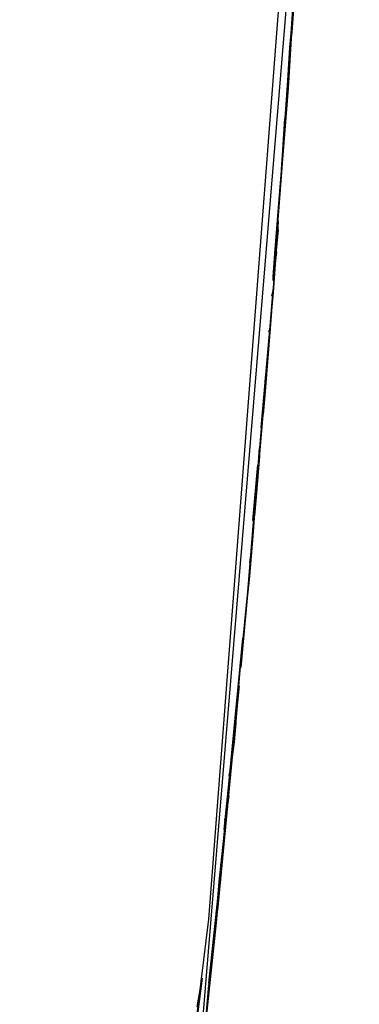
# Model space of a CAD drawing. Units: millimetres. Extents: x -102 to 301, y 0 to 287.
# Drawn here: x 134 to 135, y 135 to 140 of the extents above; entities that cross this region are included whole.
import ezdxf

# ---------------------------------------------------------------- set-up
doc = ezdxf.new("R2010")
doc.units = ezdxf.units.MM
doc.header["$MEASUREMENT"] = 0
doc.layers.get('0').update_dxf_attribs({"lineweight": 0})

# ---------------------------------------------------------------- blocks, each defined once
blk = doc.blocks.new('Block_40')
at = {"color": 250, "lineweight": 30, "true_color": 0x1d1d1b}
for points, knots in [([(134.657, 135.2757), (134.657, 135.2757), (134.6826, 135.4211), (134.6826, 135.4211), (134.6826, 135.4211), (134.6141, 134.8822), (134.6141, 134.8822), (134.6141, 134.8822), (134.7167, 135.7204), (134.7167, 135.7204), (134.7167, 135.7204), (135.2643, 142.8722), (135.2643, 142.8722), (135.2643, 142.8722), (135.4439, 150.0413), (135.4439, 150.0413), (135.4439, 150.0413), (135.4354, 150.1867), (135.4354, 150.1867), (135.4354, 150.1867), (135.2643, 157.2187), (135.2643, 157.2187), (135.2643, 157.2187), (134.7167, 164.3706), (134.7167, 164.3706), (134.7167, 164.3706), (133.8185, 171.4367), (133.8185, 171.4367), (133.8185, 171.4367), (133.81, 171.488), (133.81, 171.488), (133.81, 171.488), (133.7587, 171.6675), (133.7587, 171.6675), (133.7587, 171.6675), (133.7756, 171.625), (133.7756, 171.625)], [0, 0, 0, 0, 1, 1, 1, 2, 2, 2, 3, 3, 3, 4, 4, 4, 5, 5, 5, 6, 6, 6, 7, 7, 7, 8, 8, 8, 9, 9, 9, 10, 10, 10, 11, 11, 11, 12, 12, 12, 12]), ([(135.4783, 149.8445), (135.4783, 149.8445), (135.4783, 150.1867), (135.4783, 150.1867), (135.4783, 150.1867), (135.4783, 149.8445), (135.4783, 149.8445), (135.4783, 149.8445), (135.4783, 150.0413), (135.4783, 150.0413), (135.4783, 150.0413), (135.4783, 149.9728), (135.4783, 149.9728), (135.4783, 149.9728), (135.2728, 142.3506), (135.2728, 142.3506), (135.2728, 142.3506), (134.6398, 134.6768), (134.6398, 134.6768), (134.6398, 134.6768), (133.9382, 129.236), (133.9382, 129.236), (133.9382, 129.236), (133.921, 129.1247), (133.921, 129.1247), (133.921, 129.1247), (133.8785, 129.1334), (133.8785, 129.1334)], [0, 0, 0, 0, 1, 1, 1, 2, 2, 2, 3, 3, 3, 4, 4, 4, 5, 5, 5, 6, 6, 6, 7, 7, 7, 8, 8, 8, 9, 9, 9, 9]), ([(135.1189, 139.9636), (135.1189, 139.9636), (135.1189, 139.9295), (135.1189, 139.9295), (135.1189, 139.9295), (135.153, 140.5197), (135.153, 140.5197), (135.153, 140.5197), (135.1273, 140.1347), (135.1273, 140.1347), (135.1273, 140.1347), (135.1445, 140.3314), (135.1445, 140.3314), (135.1445, 140.3314), (135.1361, 140.2116), (135.1361, 140.2116)], [0, 0, 0, 0, 1, 1, 1, 2, 2, 2, 3, 3, 3, 4, 4, 4, 5, 5, 5, 5]), ([(135.1361, 140.2376), (135.1361, 140.2376), (135.0932, 139.613), (135.0932, 139.613), (135.0932, 139.613), (135.0845, 139.5189), (135.0845, 139.5189), (135.0845, 139.5189), (135.0932, 139.613), (135.0932, 139.613), (135.0932, 139.613), (135.1189, 139.9295), (135.1189, 139.9295), (135.1189, 139.9295), (135.0845, 139.5189), (135.0845, 139.5189)], [0, 0, 0, 0, 1, 1, 1, 2, 2, 2, 3, 3, 3, 4, 4, 4, 5, 5, 5, 5]), ([(135.0845, 139.5189), (135.0845, 139.5189), (135.1361, 140.2376), (135.1361, 140.2376), (135.1361, 140.2376), (135.1017, 139.7156), (135.1017, 139.7156)], [0, 0, 0, 0, 1, 1, 1, 2, 2, 2, 2]), ([(135.1361, 140.2376), (135.1361, 140.2376), (135.1273, 140.1347), (135.1273, 140.1347), (135.1273, 140.1347), (135.1361, 140.2376), (135.1361, 140.2376), (135.1361, 140.2376), (135.1273, 140.1347), (135.1273, 140.1347), (135.1273, 140.1347), (135.0932, 139.613), (135.0932, 139.613)], [0, 0, 0, 0, 1, 1, 1, 2, 2, 2, 3, 3, 3, 4, 4, 4, 4]), ([(135.1361, 140.2376), (135.1361, 140.2376), (135.1189, 139.9295), (135.1189, 139.9295), (135.1189, 139.9295), (135.1101, 139.8269), (135.1101, 139.8269), (135.1101, 139.8269), (135.1273, 140.1347), (135.1273, 140.1347), (135.1273, 140.1347), (135.1017, 139.7753), (135.1017, 139.7753), (135.1017, 139.7753), (135.1017, 139.7156), (135.1017, 139.7156)], [0, 0, 0, 0, 1, 1, 1, 2, 2, 2, 3, 3, 3, 4, 4, 4, 5, 5, 5, 5]), ([(135.1189, 139.9295), (135.1189, 139.9295), (135.1273, 140.1347), (135.1273, 140.1347), (135.1273, 140.1347), (135.1017, 139.7156), (135.1017, 139.7156), (135.1017, 139.7156), (135.1273, 140.1347), (135.1273, 140.1347), (135.1273, 140.1347), (135.1189, 139.9295), (135.1189, 139.9295), (135.1189, 139.9295), (135.1361, 140.2376), (135.1361, 140.2376)], [0, 0, 0, 0, 1, 1, 1, 2, 2, 2, 3, 3, 3, 4, 4, 4, 5, 5, 5, 5]), ([(135.1101, 139.8269), (135.1101, 139.8269), (135.1273, 140.1347), (135.1273, 140.1347), (135.1273, 140.1347), (135.1361, 140.2376), (135.1361, 140.2376)], [0, 0, 0, 0, 1, 1, 1, 2, 2, 2, 2]), ([(135.1273, 140.1347), (135.1273, 140.1347), (135.1361, 140.2376), (135.1361, 140.2376), (135.1361, 140.2376), (135.1273, 140.1347), (135.1273, 140.1347)], [0, 0, 0, 0, 1, 1, 1, 2, 2, 2, 2]), ([(135.1273, 140.1347), (135.1273, 140.1347), (135.1361, 140.2376), (135.1361, 140.2376), (135.1361, 140.2376), (135.1273, 140.1347), (135.1273, 140.1347)], [0, 0, 0, 0, 1, 1, 1, 2, 2, 2, 2]), ([(135.1273, 140.1347), (135.1273, 140.1347), (135.0932, 139.613), (135.0932, 139.613), (135.0932, 139.613), (135.1017, 139.7156), (135.1017, 139.7156), (135.1017, 139.7156), (135.0932, 139.613), (135.0932, 139.613), (135.0932, 139.613), (135.0845, 139.5189), (135.0845, 139.5189), (135.0845, 139.5189), (135.0932, 139.613), (135.0932, 139.613), (135.0932, 139.613), (135.0845, 139.5189), (135.0845, 139.5189)], [0, 0, 0, 0, 1, 1, 1, 2, 2, 2, 3, 3, 3, 4, 4, 4, 5, 5, 5, 6, 6, 6, 6]), ([(135.1017, 139.7156), (135.1017, 139.7156), (135.1273, 140.1347), (135.1273, 140.1347), (135.1273, 140.1347), (135.1189, 139.9295), (135.1189, 139.9295)], [0, 0, 0, 0, 1, 1, 1, 2, 2, 2, 2]), ([(135.1017, 139.7753), (135.1017, 139.7753), (135.1017, 139.7156), (135.1017, 139.7156), (135.1017, 139.7156), (135.1273, 140.1347), (135.1273, 140.1347)], [0, 0, 0, 0, 1, 1, 1, 2, 2, 2, 2]), ([(135.1273, 140.0577), (135.1273, 140.0577), (135.1273, 140.1347), (135.1273, 140.1347), (135.1273, 140.1347), (135.1101, 139.8269), (135.1101, 139.8269)], [0, 0, 0, 0, 1, 1, 1, 2, 2, 2, 2]), ([(135.042, 138.9543), (135.042, 138.9543), (135.0932, 139.613), (135.0932, 139.613), (135.0932, 139.613), (135.0845, 139.5104), (135.0845, 139.5104), (135.0845, 139.5104), (135.0932, 139.613), (135.0932, 139.613), (135.0932, 139.613), (135.0504, 139.091), (135.0504, 139.091), (135.0504, 139.091), (135.1189, 139.9295), (135.1189, 139.9295), (135.1189, 139.9295), (135.1101, 139.8269), (135.1101, 139.8269), (135.1101, 139.8269), (135.1189, 139.9295), (135.1189, 139.9295), (135.1189, 139.9295), (135.0845, 139.5104), (135.0845, 139.5104)], [0, 0, 0, 0, 1, 1, 1, 2, 2, 2, 3, 3, 3, 4, 4, 4, 5, 5, 5, 6, 6, 6, 7, 7, 7, 8, 8, 8, 8]), ([(135.1189, 139.9295), (135.1189, 139.9295), (135.1017, 139.7156), (135.1017, 139.7156), (135.1017, 139.7156), (135.1017, 139.7753), (135.1017, 139.7753)], [0, 0, 0, 0, 1, 1, 1, 2, 2, 2, 2]), ([(135.076, 139.4075), (135.076, 139.4075), (135.1017, 139.7156), (135.1017, 139.7156), (135.1017, 139.7156), (135.0504, 139.091), (135.0504, 139.091), (135.0504, 139.091), (135.076, 139.4075), (135.076, 139.4075), (135.076, 139.4075), (135.0504, 139.091), (135.0504, 139.091), (135.0504, 139.091), (135.042, 138.9712), (135.042, 138.9712), (135.042, 138.9712), (135.0504, 139.091), (135.0504, 139.091), (135.0504, 139.091), (135.042, 138.9115), (135.042, 138.9115), (135.042, 138.9115), (134.9991, 138.3726), (134.9991, 138.3726)], [0, 0, 0, 0, 1, 1, 1, 2, 2, 2, 3, 3, 3, 4, 4, 4, 5, 5, 5, 6, 6, 6, 7, 7, 7, 8, 8, 8, 8]), ([(135.0676, 139.2536), (135.0676, 139.2536), (135.0504, 139.091), (135.0504, 139.091), (135.0504, 139.091), (135.1017, 139.7156), (135.1017, 139.7156), (135.1017, 139.7156), (135.0932, 139.613), (135.0932, 139.613)], [0, 0, 0, 0, 1, 1, 1, 2, 2, 2, 3, 3, 3, 3]), ([(135.0932, 139.613), (135.0932, 139.613), (135.0845, 139.5189), (135.0845, 139.5189), (135.0845, 139.5189), (135.1017, 139.7156), (135.1017, 139.7156), (135.1017, 139.7156), (135.0932, 139.613), (135.0932, 139.613)], [0, 0, 0, 0, 1, 1, 1, 2, 2, 2, 3, 3, 3, 3]), ([(135.0932, 139.613), (135.0932, 139.613), (135.1017, 139.7156), (135.1017, 139.7156), (135.1017, 139.7156), (135.0845, 139.5189), (135.0845, 139.5189), (135.0845, 139.5189), (135.0932, 139.613), (135.0932, 139.613)], [0, 0, 0, 0, 1, 1, 1, 2, 2, 2, 3, 3, 3, 3]), ([(135.0845, 139.5189), (135.0845, 139.5189), (135.0932, 139.613), (135.0932, 139.613), (135.0932, 139.613), (135.0845, 139.5104), (135.0845, 139.5104), (135.0845, 139.5104), (135.0932, 139.613), (135.0932, 139.613), (135.0932, 139.613), (135.042, 138.9543), (135.042, 138.9543)], [0, 0, 0, 0, 1, 1, 1, 2, 2, 2, 3, 3, 3, 4, 4, 4, 4]), ([(135.0676, 139.2108), (135.0676, 139.2108), (135.042, 138.9543), (135.042, 138.9543), (135.042, 138.9543), (135.0676, 139.2108), (135.0676, 139.2108), (135.0676, 139.2108), (135.042, 138.9543), (135.042, 138.9543)], [0, 0, 0, 0, 1, 1, 1, 2, 2, 2, 3, 3, 3, 3]), ([(135.0676, 139.2108), (135.0676, 139.2108), (135.0504, 139.091), (135.0504, 139.091), (135.0504, 139.091), (135.042, 138.9543), (135.042, 138.9543)], [0, 0, 0, 0, 1, 1, 1, 2, 2, 2, 2]), ([(135.0676, 139.2108), (135.0676, 139.2108), (135.0504, 139.091), (135.0504, 139.091), (135.0504, 139.091), (135.042, 138.9543), (135.042, 138.9543), (135.042, 138.9543), (135.0676, 139.2108), (135.0676, 139.2108)], [0, 0, 0, 0, 1, 1, 1, 2, 2, 2, 3, 3, 3, 3]), ([(135.0676, 139.2108), (135.0676, 139.2108), (135.042, 138.9543), (135.042, 138.9543), (135.042, 138.9543), (135.0504, 139.091), (135.0504, 139.091)], [0, 0, 0, 0, 1, 1, 1, 2, 2, 2, 2]), ([(135.0589, 139.0998), (135.0589, 139.0998), (135.0504, 139.091), (135.0504, 139.091), (135.0504, 139.091), (135.0676, 139.2108), (135.0676, 139.2108)], [0, 0, 0, 0, 1, 1, 1, 2, 2, 2, 2]), ([(135.0332, 138.8001), (135.0332, 138.8001), (134.9907, 138.2785), (134.9907, 138.2785), (134.9907, 138.2785), (135.042, 138.9115), (135.042, 138.9115), (135.042, 138.9115), (135.0332, 138.8771), (135.0332, 138.8771)], [0, 0, 0, 0, 1, 1, 1, 2, 2, 2, 3, 3, 3, 3]), ([(134.9991, 138.3982), (134.9991, 138.3982), (134.9991, 138.3726), (134.9991, 138.3726), (134.9991, 138.3726), (135.0332, 138.8001), (135.0332, 138.8001), (135.0332, 138.8001), (134.9819, 138.21), (134.9819, 138.21)], [0, 0, 0, 0, 1, 1, 1, 2, 2, 2, 3, 3, 3, 3]), ([(134.9991, 138.4151), (134.9991, 138.4151), (134.9991, 138.3726), (134.9991, 138.3726), (134.9991, 138.3726), (135.0332, 138.8001), (135.0332, 138.8001), (135.0332, 138.8001), (134.9819, 138.21), (134.9819, 138.21), (134.9819, 138.21), (135.0332, 138.8001), (135.0332, 138.8001), (135.0332, 138.8001), (134.9991, 138.3726), (134.9991, 138.3726), (134.9991, 138.3726), (134.9819, 138.21), (134.9819, 138.21)], [0, 0, 0, 0, 1, 1, 1, 2, 2, 2, 3, 3, 3, 4, 4, 4, 5, 5, 5, 6, 6, 6, 6]), ([(135.0332, 138.8001), (135.0332, 138.8001), (134.9819, 138.21), (134.9819, 138.21), (134.9819, 138.21), (135.0248, 138.6976), (135.0248, 138.6976)], [0, 0, 0, 0, 1, 1, 1, 2, 2, 2, 2]), ([(134.9819, 138.21), (134.9819, 138.21), (135.0248, 138.6976), (135.0248, 138.6976), (135.0248, 138.6976), (134.9819, 138.21), (134.9819, 138.21), (134.9819, 138.21), (135.0332, 138.8001), (135.0332, 138.8001), (135.0332, 138.8001), (135.0248, 138.6976), (135.0248, 138.6976), (135.0248, 138.6976), (135.0332, 138.8001), (135.0332, 138.8001), (135.0332, 138.8001), (135.0248, 138.6976), (135.0248, 138.6976), (135.0248, 138.6976), (135.0332, 138.8001), (135.0332, 138.8001), (135.0332, 138.8001), (135.0248, 138.6976), (135.0248, 138.6976), (135.0248, 138.6976), (135.0332, 138.8001), (135.0332, 138.8001)], [0, 0, 0, 0, 1, 1, 1, 2, 2, 2, 3, 3, 3, 4, 4, 4, 5, 5, 5, 6, 6, 6, 7, 7, 7, 8, 8, 8, 9, 9, 9, 9]), ([(135.0332, 138.8173), (135.0332, 138.8173), (135.0248, 138.6976), (135.0248, 138.6976), (135.0248, 138.6976), (135.0163, 138.6976), (135.0163, 138.6976)], [0, 0, 0, 0, 1, 1, 1, 2, 2, 2, 2]), ([(134.9991, 138.3726), (134.9991, 138.3726), (134.9819, 138.21), (134.9819, 138.21), (134.9819, 138.21), (135.0248, 138.6976), (135.0248, 138.6976), (135.0248, 138.6976), (134.9991, 138.3726), (134.9991, 138.3726)], [0, 0, 0, 0, 1, 1, 1, 2, 2, 2, 3, 3, 3, 3]), ([(134.9991, 138.3726), (134.9991, 138.3726), (135.0248, 138.6976), (135.0248, 138.6976), (135.0248, 138.6976), (134.9819, 138.21), (134.9819, 138.21), (134.9819, 138.21), (134.9991, 138.3726), (134.9991, 138.3726), (134.9991, 138.3726), (134.9819, 138.21), (134.9819, 138.21), (134.9819, 138.21), (134.9991, 138.4151), (134.9991, 138.4151)], [0, 0, 0, 0, 1, 1, 1, 2, 2, 2, 3, 3, 3, 4, 4, 4, 5, 5, 5, 5]), ([(134.9478, 137.7652), (134.9478, 137.7652), (134.9563, 137.8591), (134.9563, 137.8591), (134.9563, 137.8591), (134.9478, 137.7652), (134.9478, 137.7652), (134.9478, 137.7652), (134.9563, 137.8591), (134.9563, 137.8591), (134.9563, 137.8591), (134.9991, 138.3726), (134.9991, 138.3726), (134.9991, 138.3726), (134.9907, 138.2785), (134.9907, 138.2785), (134.9907, 138.2785), (134.9991, 138.3726), (134.9991, 138.3726), (134.9991, 138.3726), (134.9735, 138.1074), (134.9735, 138.1074)], [0, 0, 0, 0, 1, 1, 1, 2, 2, 2, 3, 3, 3, 4, 4, 4, 5, 5, 5, 6, 6, 6, 7, 7, 7, 7]), ([(134.9991, 138.3982), (134.9991, 138.3982), (134.9819, 138.21), (134.9819, 138.21), (134.9819, 138.21), (134.9991, 138.3726), (134.9991, 138.3726)], [0, 0, 0, 0, 1, 1, 1, 2, 2, 2, 2]), ([(134.9991, 138.3726), (134.9991, 138.3726), (134.9907, 138.3213), (134.9907, 138.3213), (134.9907, 138.3213), (134.9991, 138.3726), (134.9991, 138.3726), (134.9991, 138.3726), (134.9907, 138.2785), (134.9907, 138.2785)], [0, 0, 0, 0, 1, 1, 1, 2, 2, 2, 3, 3, 3, 3]), ([(134.9563, 137.8591), (134.9563, 137.8591), (134.9735, 138.1074), (134.9735, 138.1074), (134.9735, 138.1074), (134.9391, 137.6623), (134.9391, 137.6623)], [0, 0, 0, 0, 1, 1, 1, 2, 2, 2, 2]), ([(134.9735, 138.0645), (134.9735, 138.0645), (134.9563, 137.8591), (134.9563, 137.8591), (134.9563, 137.8591), (134.9735, 138.1074), (134.9735, 138.1074), (134.9735, 138.1074), (134.9563, 137.8591), (134.9563, 137.8591), (134.9563, 137.8591), (134.9647, 138.0217), (134.9647, 138.0217), (134.9647, 138.0217), (134.9478, 137.7652), (134.9478, 137.7652)], [0, 0, 0, 0, 1, 1, 1, 2, 2, 2, 3, 3, 3, 4, 4, 4, 5, 5, 5, 5]), ([(134.9735, 138.0645), (134.9735, 138.0645), (134.9563, 137.8591), (134.9563, 137.8591), (134.9563, 137.8591), (134.9735, 138.0645), (134.9735, 138.0645), (134.9735, 138.0645), (134.9478, 137.7652), (134.9478, 137.7652), (134.9478, 137.7652), (134.9563, 137.8591), (134.9563, 137.8591), (134.9563, 137.8591), (134.9735, 138.0645), (134.9735, 138.0645), (134.9735, 138.0645), (134.9478, 137.7652), (134.9478, 137.7652)], [0, 0, 0, 0, 1, 1, 1, 2, 2, 2, 3, 3, 3, 4, 4, 4, 5, 5, 5, 6, 6, 6, 6]), ([(134.9735, 138.0645), (134.9735, 138.0645), (134.9563, 137.8591), (134.9563, 137.8591), (134.9563, 137.8591), (134.9735, 138.0645), (134.9735, 138.0645), (134.9735, 138.0645), (134.9563, 137.8591), (134.9563, 137.8591), (134.9563, 137.8591), (134.9735, 138.0645), (134.9735, 138.0645), (134.9735, 138.0645), (134.9563, 137.8591), (134.9563, 137.8591), (134.9563, 137.8591), (134.9478, 137.7652), (134.9478, 137.7652), (134.9478, 137.7652), (134.9563, 137.8591), (134.9563, 137.8591), (134.9563, 137.8591), (134.9478, 137.7652), (134.9478, 137.7652), (134.9478, 137.7652), (134.9563, 137.8591), (134.9563, 137.8591), (134.9563, 137.8591), (134.9478, 137.7652), (134.9478, 137.7652)], [0, 0, 0, 0, 1, 1, 1, 2, 2, 2, 3, 3, 3, 4, 4, 4, 5, 5, 5, 6, 6, 6, 7, 7, 7, 8, 8, 8, 9, 9, 9, 10, 10, 10, 10]), ([(134.9735, 138.0645), (134.9735, 138.0645), (134.9478, 137.7652), (134.9478, 137.7652), (134.9478, 137.7652), (134.9735, 138.0645), (134.9735, 138.0645)], [0, 0, 0, 0, 1, 1, 1, 2, 2, 2, 2]), ([(134.9735, 138.0645), (134.9735, 138.0645), (134.9563, 137.8591), (134.9563, 137.8591), (134.9563, 137.8591), (134.9478, 137.7652), (134.9478, 137.7652), (134.9478, 137.7652), (134.9735, 138.0645), (134.9735, 138.0645)], [0, 0, 0, 0, 1, 1, 1, 2, 2, 2, 3, 3, 3, 3]), ([(134.9478, 137.7652), (134.9478, 137.7652), (134.9735, 138.0645), (134.9735, 138.0645), (134.9735, 138.0645), (134.9563, 137.8591), (134.9563, 137.8591), (134.9563, 137.8591), (134.9735, 138.0645), (134.9735, 138.0645), (134.9735, 138.0645), (134.9563, 137.8591), (134.9563, 137.8591)], [0, 0, 0, 0, 1, 1, 1, 2, 2, 2, 3, 3, 3, 4, 4, 4, 4]), ([(134.9735, 138.0645), (134.9735, 138.0645), (134.9478, 137.7652), (134.9478, 137.7652), (134.9478, 137.7652), (134.9563, 137.8591), (134.9563, 137.8591)], [0, 0, 0, 0, 1, 1, 1, 2, 2, 2, 2]), ([(134.9478, 137.825), (134.9478, 137.825), (134.9563, 137.8591), (134.9563, 137.8591), (134.9563, 137.8591), (134.9391, 137.7396), (134.9391, 137.7396), (134.9391, 137.7396), (134.9647, 138.0217), (134.9647, 138.0217), (134.9647, 138.0217), (134.905, 137.2945), (134.905, 137.2945)], [0, 0, 0, 0, 1, 1, 1, 2, 2, 2, 3, 3, 3, 4, 4, 4, 4]), ([(134.9563, 137.8591), (134.9563, 137.8591), (134.9478, 137.7652), (134.9478, 137.7652), (134.9478, 137.7652), (134.9563, 137.8591), (134.9563, 137.8591)], [0, 0, 0, 0, 1, 1, 1, 2, 2, 2, 2]), ([(134.9391, 137.6623), (134.9391, 137.6623), (134.9222, 137.4572), (134.9222, 137.4572), (134.9222, 137.4572), (134.9306, 137.5854), (134.9306, 137.5854), (134.9306, 137.5854), (134.9222, 137.5257), (134.9222, 137.5257)], [0, 0, 0, 0, 1, 1, 1, 2, 2, 2, 3, 3, 3, 3]), ([(134.8365, 136.5589), (134.8365, 136.5589), (134.828, 136.4904), (134.828, 136.4904), (134.828, 136.4904), (134.905, 137.2945), (134.905, 137.2945), (134.905, 137.2945), (134.9222, 137.4572), (134.9222, 137.4572), (134.9222, 137.4572), (134.8878, 137.1407), (134.8878, 137.1407)], [0, 0, 0, 0, 1, 1, 1, 2, 2, 2, 3, 3, 3, 4, 4, 4, 4]), ([(134.8193, 136.4476), (134.8193, 136.4476), (134.828, 136.4904), (134.828, 136.4904), (134.828, 136.4904), (134.8193, 136.4219), (134.8193, 136.4219), (134.8193, 136.4219), (134.8878, 137.1407), (134.8878, 137.1407), (134.8878, 137.1407), (134.8537, 136.7813), (134.8537, 136.7813)], [0, 0, 0, 0, 1, 1, 1, 2, 2, 2, 3, 3, 3, 4, 4, 4, 4]), ([(134.8537, 136.7128), (134.8537, 136.7128), (134.8452, 136.6187), (134.8452, 136.6187), (134.8452, 136.6187), (134.8878, 137.1407), (134.8878, 137.1407)], [0, 0, 0, 0, 1, 1, 1, 2, 2, 2, 2]), ([(134.8537, 136.7985), (134.8537, 136.7985), (134.8452, 136.6274), (134.8452, 136.6274), (134.8452, 136.6274), (134.8793, 137.0381), (134.8793, 137.0381)], [0, 0, 0, 0, 1, 1, 1, 2, 2, 2, 2]), ([(134.8621, 136.8241), (134.8621, 136.8241), (134.7595, 135.7633), (134.7595, 135.7633), (134.7595, 135.7633), (134.8024, 136.2252), (134.8024, 136.2252), (134.8024, 136.2252), (134.8193, 136.4219), (134.8193, 136.4219), (134.8193, 136.4219), (134.8193, 136.4135), (134.8193, 136.4135)], [0, 0, 0, 0, 1, 1, 1, 2, 2, 2, 3, 3, 3, 4, 4, 4, 4]), ([(134.8621, 136.8241), (134.8621, 136.8241), (134.828, 136.4904), (134.828, 136.4904), (134.828, 136.4904), (134.8193, 136.4219), (134.8193, 136.4219), (134.8193, 136.4219), (134.8024, 136.2252), (134.8024, 136.2252)], [0, 0, 0, 0, 1, 1, 1, 2, 2, 2, 3, 3, 3, 3]), ([(134.8621, 136.8326), (134.8621, 136.8326), (134.828, 136.4989), (134.828, 136.4989), (134.828, 136.4989), (134.8452, 136.6274), (134.8452, 136.6274), (134.8452, 136.6274), (134.8365, 136.6274), (134.8365, 136.6274)], [0, 0, 0, 0, 1, 1, 1, 2, 2, 2, 3, 3, 3, 3]), ([(134.8452, 136.6274), (134.8452, 136.6274), (134.8452, 136.6187), (134.8452, 136.6187), (134.8452, 136.6187), (134.8621, 136.8241), (134.8621, 136.8241), (134.8621, 136.8241), (134.828, 136.4904), (134.828, 136.4904)], [0, 0, 0, 0, 1, 1, 1, 2, 2, 2, 3, 3, 3, 3]), ([(134.8452, 136.6274), (134.8452, 136.6274), (134.828, 136.4904), (134.828, 136.4904), (134.828, 136.4904), (134.8621, 136.8241), (134.8621, 136.8241)], [0, 0, 0, 0, 1, 1, 1, 2, 2, 2, 2]), ([(134.8621, 136.8326), (134.8621, 136.8326), (134.8452, 136.6274), (134.8452, 136.6274), (134.8452, 136.6274), (134.8621, 136.8326), (134.8621, 136.8326)], [0, 0, 0, 0, 1, 1, 1, 2, 2, 2, 2]), ([(134.8621, 136.8241), (134.8621, 136.8241), (134.8452, 136.6187), (134.8452, 136.6187), (134.8452, 136.6187), (134.8621, 136.8241), (134.8621, 136.8241), (134.8621, 136.8241), (134.8452, 136.6187), (134.8452, 136.6187)], [0, 0, 0, 0, 1, 1, 1, 2, 2, 2, 3, 3, 3, 3]), ([(134.8024, 136.2252), (134.8024, 136.2252), (134.7595, 135.7633), (134.7595, 135.7633), (134.7595, 135.7633), (134.828, 136.4904), (134.828, 136.4904), (134.828, 136.4904), (134.8452, 136.6187), (134.8452, 136.6187), (134.8452, 136.6187), (134.8193, 136.4219), (134.8193, 136.4219), (134.8193, 136.4219), (134.8452, 136.6187), (134.8452, 136.6187), (134.8452, 136.6187), (134.828, 136.4904), (134.828, 136.4904)], [0, 0, 0, 0, 1, 1, 1, 2, 2, 2, 3, 3, 3, 4, 4, 4, 5, 5, 5, 6, 6, 6, 6]), ([(134.8024, 136.2252), (134.8024, 136.2252), (134.8193, 136.4219), (134.8193, 136.4219), (134.8193, 136.4219), (134.8024, 136.2252), (134.8024, 136.2252), (134.8024, 136.2252), (134.828, 136.4904), (134.828, 136.4904), (134.828, 136.4904), (134.7511, 135.6863), (134.7511, 135.6863)], [0, 0, 0, 0, 1, 1, 1, 2, 2, 2, 3, 3, 3, 4, 4, 4, 4]), ([(134.8193, 136.4219), (134.8193, 136.4219), (134.8024, 136.2252), (134.8024, 136.2252), (134.8024, 136.2252), (134.828, 136.4904), (134.828, 136.4904), (134.828, 136.4904), (134.8193, 136.4219), (134.8193, 136.4219), (134.8193, 136.4219), (134.768, 135.9087), (134.768, 135.9087), (134.768, 135.9087), (134.7767, 135.9259), (134.7767, 135.9259)], [0, 0, 0, 0, 1, 1, 1, 2, 2, 2, 3, 3, 3, 4, 4, 4, 5, 5, 5, 5]), ([(134.7936, 136.1739), (134.7936, 136.1739), (134.828, 136.4904), (134.828, 136.4904), (134.828, 136.4904), (134.8193, 136.4219), (134.8193, 136.4219)], [0, 0, 0, 0, 1, 1, 1, 2, 2, 2, 2]), ([(134.7767, 135.9259), (134.7767, 135.9259), (134.768, 135.9087), (134.768, 135.9087), (134.768, 135.9087), (134.8024, 136.2252), (134.8024, 136.2252), (134.8024, 136.2252), (134.7595, 135.7633), (134.7595, 135.7633), (134.7595, 135.7633), (134.768, 135.9087), (134.768, 135.9087), (134.768, 135.9087), (134.7595, 135.7633), (134.7595, 135.7633), (134.7595, 135.7633), (134.8024, 136.2252), (134.8024, 136.2252), (134.8024, 136.2252), (134.8193, 136.4219), (134.8193, 136.4219), (134.8193, 136.4219), (134.8024, 136.2252), (134.8024, 136.2252), (134.8024, 136.2252), (134.8193, 136.4219), (134.8193, 136.4219), (134.8193, 136.4219), (134.7595, 135.7633), (134.7595, 135.7633), (134.7595, 135.7633), (134.7767, 135.9343), (134.7767, 135.9343)], [0, 0, 0, 0, 1, 1, 1, 2, 2, 2, 3, 3, 3, 4, 4, 4, 5, 5, 5, 6, 6, 6, 7, 7, 7, 8, 8, 8, 9, 9, 9, 10, 10, 10, 11, 11, 11, 11]), ([(134.7936, 136.1739), (134.7936, 136.1739), (134.8024, 136.2252), (134.8024, 136.2252), (134.8024, 136.2252), (134.768, 135.9087), (134.768, 135.9087), (134.768, 135.9087), (134.7852, 136.0626), (134.7852, 136.0626), (134.7852, 136.0626), (134.768, 135.9087), (134.768, 135.9087), (134.768, 135.9087), (134.7852, 136.0626), (134.7852, 136.0626), (134.7852, 136.0626), (134.768, 135.9087), (134.768, 135.9087), (134.768, 135.9087), (134.8024, 136.2252), (134.8024, 136.2252), (134.8024, 136.2252), (134.8193, 136.4219), (134.8193, 136.4219), (134.8193, 136.4219), (134.8193, 136.4135), (134.8193, 136.4135)], [0, 0, 0, 0, 1, 1, 1, 2, 2, 2, 3, 3, 3, 4, 4, 4, 5, 5, 5, 6, 6, 6, 7, 7, 7, 8, 8, 8, 9, 9, 9, 9]), ([(134.7936, 136.2252), (134.7936, 136.2252), (134.8024, 136.2252), (134.8024, 136.2252), (134.8024, 136.2252), (134.8193, 136.345), (134.8193, 136.345)], [0, 0, 0, 0, 1, 1, 1, 2, 2, 2, 2]), ([(134.7167, 135.3955), (134.7167, 135.3955), (134.8024, 136.2252), (134.8024, 136.2252), (134.8024, 136.2252), (134.7936, 136.1739), (134.7936, 136.1739), (134.7936, 136.1739), (134.8024, 136.2252), (134.8024, 136.2252), (134.8024, 136.2252), (134.8024, 136.208), (134.8024, 136.208), (134.8024, 136.208), (134.7167, 135.3955), (134.7167, 135.3955)], [0, 0, 0, 0, 1, 1, 1, 2, 2, 2, 3, 3, 3, 4, 4, 4, 5, 5, 5, 5]), ([(134.7595, 135.7633), (134.7595, 135.7633), (134.768, 135.9087), (134.768, 135.9087), (134.768, 135.9087), (134.7595, 135.7633), (134.7595, 135.7633), (134.7595, 135.7633), (134.8024, 136.2252), (134.8024, 136.2252)], [0, 0, 0, 0, 1, 1, 1, 2, 2, 2, 3, 3, 3, 3]), ([(134.7852, 136.0626), (134.7852, 136.0626), (134.7595, 135.8061), (134.7595, 135.8061), (134.7595, 135.8061), (134.8024, 136.208), (134.8024, 136.208)], [0, 0, 0, 0, 1, 1, 1, 2, 2, 2, 2]), ([(134.7936, 136.1739), (134.7936, 136.1739), (134.8024, 136.2252), (134.8024, 136.2252), (134.8024, 136.2252), (134.7936, 136.1739), (134.7936, 136.1739), (134.7936, 136.1739), (134.8024, 136.2252), (134.8024, 136.2252), (134.8024, 136.2252), (134.7936, 136.1739), (134.7936, 136.1739)], [0, 0, 0, 0, 1, 1, 1, 2, 2, 2, 3, 3, 3, 4, 4, 4, 4]), ([(134.7767, 135.9944), (134.7767, 135.9944), (134.7852, 136.0369), (134.7852, 136.0369), (134.7852, 136.0369), (134.7595, 135.7889), (134.7595, 135.7889), (134.7595, 135.7889), (134.768, 135.8831), (134.768, 135.8831)], [0, 0, 0, 0, 1, 1, 1, 2, 2, 2, 3, 3, 3, 3]), ([(134.7511, 135.7035), (134.7511, 135.7035), (134.768, 135.9087), (134.768, 135.9087), (134.768, 135.9087), (134.7595, 135.8061), (134.7595, 135.8061), (134.7595, 135.8061), (134.768, 135.9087), (134.768, 135.9087), (134.768, 135.9087), (134.7595, 135.8061), (134.7595, 135.8061), (134.7595, 135.8061), (134.768, 135.9087), (134.768, 135.9087), (134.768, 135.9087), (134.7167, 135.3955), (134.7167, 135.3955)], [0, 0, 0, 0, 1, 1, 1, 2, 2, 2, 3, 3, 3, 4, 4, 4, 5, 5, 5, 6, 6, 6, 6]), ([(134.7082, 135.2672), (134.7082, 135.2672), (134.7511, 135.6863), (134.7511, 135.6863), (134.7511, 135.6863), (134.6998, 135.19), (134.6998, 135.19), (134.6998, 135.19), (134.7167, 135.387), (134.7167, 135.387), (134.7167, 135.387), (134.7082, 135.3098), (134.7082, 135.3098)], [0, 0, 0, 0, 1, 1, 1, 2, 2, 2, 3, 3, 3, 4, 4, 4, 4])]:
    blk.add_open_spline(points, degree=3, knots=knots, dxfattribs=at)
for points in [[(135.1445, 140.3571), (135.1445, 140.3571), (135.1273, 140.1347), (135.1273, 140.1347)], [(135.1361, 140.2545), (135.1361, 140.2545), (135.1273, 140.1347), (135.1273, 140.1347)], [(135.1361, 140.2376), (135.1361, 140.2376), (135.0845, 139.5189), (135.0845, 139.5189)], [(135.1361, 140.2376), (135.1361, 140.2376), (135.1017, 139.7156), (135.1017, 139.7156)], [(135.1273, 140.1347), (135.1273, 140.1347), (135.1361, 140.2376), (135.1361, 140.2376)], [(135.1273, 140.1347), (135.1273, 140.1347), (135.1361, 140.2376), (135.1361, 140.2376)], [(135.1361, 140.2116), (135.1361, 140.2116), (135.1273, 140.1347), (135.1273, 140.1347)], [(135.1273, 140.1347), (135.1273, 140.1347), (135.1189, 139.9295), (135.1189, 139.9295)], [(135.1189, 139.9295), (135.1189, 139.9295), (135.1017, 139.7156), (135.1017, 139.7156)], [(135.1101, 139.8269), (135.1101, 139.8269), (135.1189, 139.9295), (135.1189, 139.9295)], [(135.1101, 139.8269), (135.1101, 139.8269), (135.1189, 139.9295), (135.1189, 139.9295)], [(135.0845, 139.5104), (135.0845, 139.5104), (135.1017, 139.7753), (135.1017, 139.7753)], [(135.0845, 139.5104), (135.0845, 139.5104), (135.1017, 139.7753), (135.1017, 139.7753)], [(135.0845, 139.5104), (135.0845, 139.5104), (135.1017, 139.7753), (135.1017, 139.7753)], [(135.1017, 139.7753), (135.1017, 139.7753), (135.0932, 139.613), (135.0932, 139.613)], [(135.076, 139.4075), (135.076, 139.4075), (135.0504, 139.091), (135.0504, 139.091)], [(135.0676, 139.2536), (135.0676, 139.2536), (135.042, 138.8943), (135.042, 138.8943)], [(135.0676, 139.2536), (135.0676, 139.2536), (135.0504, 139.091), (135.0504, 139.091)], [(135.0676, 139.2536), (135.0676, 139.2536), (135.0504, 139.091), (135.0504, 139.091)], [(135.0676, 139.2536), (135.0676, 139.2536), (135.0589, 139.1167), (135.0589, 139.1167)], [(135.0676, 139.2108), (135.0676, 139.2108), (135.042, 138.9543), (135.042, 138.9543)], [(135.0676, 139.2108), (135.0676, 139.2108), (135.042, 138.9543), (135.042, 138.9543)], [(135.0676, 139.2108), (135.0676, 139.2108), (135.042, 138.9543), (135.042, 138.9543)], [(135.0676, 139.2108), (135.0676, 139.2108), (135.0504, 139.091), (135.0504, 139.091)], [(135.0589, 139.0998), (135.0589, 139.0998), (135.042, 138.9543), (135.042, 138.9543)], [(135.042, 138.9543), (135.042, 138.9543), (135.0504, 139.091), (135.0504, 139.091)], [(135.0504, 139.091), (135.0504, 139.091), (135.0504, 139.091), (135.0504, 139.091)], [(135.0504, 139.0313), (135.0504, 139.0313), (135.042, 138.9115), (135.042, 138.9115)], [(135.042, 138.8943), (135.042, 138.8943), (134.9991, 138.4408), (134.9991, 138.4408)], [(135.0332, 138.8173), (135.0332, 138.8173), (134.9735, 138.1074), (134.9735, 138.1074)], [(135.0248, 138.6976), (135.0248, 138.6976), (135.0332, 138.8001), (135.0332, 138.8001)], [(135.0332, 138.8001), (135.0332, 138.8001), (135.0248, 138.6891), (135.0248, 138.6891)], [(134.9819, 138.1759), (134.9819, 138.1759), (135.0248, 138.6891), (135.0248, 138.6891)], [(135.0248, 138.6976), (135.0248, 138.6976), (134.9907, 138.2785), (134.9907, 138.2785)], [(135.0076, 138.5349), (135.0076, 138.5349), (134.9907, 138.2785), (134.9907, 138.2785)], [(134.9819, 138.21), (134.9819, 138.21), (134.9991, 138.3726), (134.9991, 138.3726)], [(134.9907, 138.3213), (134.9907, 138.3213), (134.9819, 138.1759), (134.9819, 138.1759)], [(134.9647, 138.0217), (134.9647, 138.0217), (134.9563, 137.8591), (134.9563, 137.8591)], [(134.9647, 138.0217), (134.9647, 138.0217), (134.9563, 137.8591), (134.9563, 137.8591)], [(134.9647, 138.0217), (134.9647, 138.0217), (134.9563, 137.8591), (134.9563, 137.8591)], [(134.9478, 137.7652), (134.9478, 137.7652), (134.9563, 137.8591), (134.9563, 137.8591)], [(134.8793, 136.9952), (134.8793, 136.9952), (134.9222, 137.4572), (134.9222, 137.4572)], [(134.9222, 137.5), (134.9222, 137.5), (134.9222, 137.4572), (134.9222, 137.4572)], [(134.8452, 136.6187), (134.8452, 136.6187), (134.8709, 136.9439), (134.8709, 136.9439)], [(134.8024, 136.2252), (134.8024, 136.2252), (134.8709, 136.9011), (134.8709, 136.9011)], [(134.8621, 136.8754), (134.8621, 136.8754), (134.8537, 136.7813), (134.8537, 136.7813)], [(134.7595, 135.7633), (134.7595, 135.7633), (134.8621, 136.8241), (134.8621, 136.8241)], [(134.7936, 136.1739), (134.7936, 136.1739), (134.8621, 136.8326), (134.8621, 136.8326)], [(134.8621, 136.8241), (134.8621, 136.8241), (134.8193, 136.4219), (134.8193, 136.4219)], [(134.8621, 136.8241), (134.8621, 136.8241), (134.8193, 136.4219), (134.8193, 136.4219)], [(134.8621, 136.8326), (134.8621, 136.8326), (134.828, 136.4904), (134.828, 136.4904)], [(134.8621, 136.8326), (134.8621, 136.8326), (134.8537, 136.7813), (134.8537, 136.7813)], [(134.8452, 136.6274), (134.8452, 136.6274), (134.8537, 136.7813), (134.8537, 136.7813)], [(134.8452, 136.6187), (134.8452, 136.6187), (134.828, 136.4904), (134.828, 136.4904)], [(134.8452, 136.6274), (134.8452, 136.6274), (134.8452, 136.6187), (134.8452, 136.6187)], [(134.828, 136.4904), (134.828, 136.4904), (134.828, 136.4989), (134.828, 136.4989)], [(134.8193, 136.4219), (134.8193, 136.4219), (134.768, 135.9087), (134.768, 135.9087)], [(134.8193, 136.4219), (134.8193, 136.4219), (134.8193, 136.4219), (134.8193, 136.4219)], [(134.8024, 136.2252), (134.8024, 136.2252), (134.7595, 135.7633), (134.7595, 135.7633)], [(134.8024, 136.2252), (134.8024, 136.2252), (134.768, 135.9087), (134.768, 135.9087)], [(134.7852, 136.0626), (134.7852, 136.0626), (134.7595, 135.8061), (134.7595, 135.8061)], [(134.7852, 136.0626), (134.7852, 136.0626), (134.7595, 135.8061), (134.7595, 135.8061)], [(134.7595, 135.8061), (134.7595, 135.8061), (134.7852, 136.0626), (134.7852, 136.0626)], [(134.7852, 136.0626), (134.7852, 136.0626), (134.768, 135.9087), (134.768, 135.9087)], [(134.768, 135.9087), (134.768, 135.9087), (134.7595, 135.8061), (134.7595, 135.8061)], [(134.7339, 135.5493), (134.7339, 135.5493), (134.7167, 135.387), (134.7167, 135.387)]]:
    blk.add_open_spline(points, degree=3, dxfattribs=at)

msp = doc.modelspace()

# ---------------------------------------------------------------- block references
msp.add_blockref('Block_40', (0, 0))

doc.saveas('drawing.dxf')
